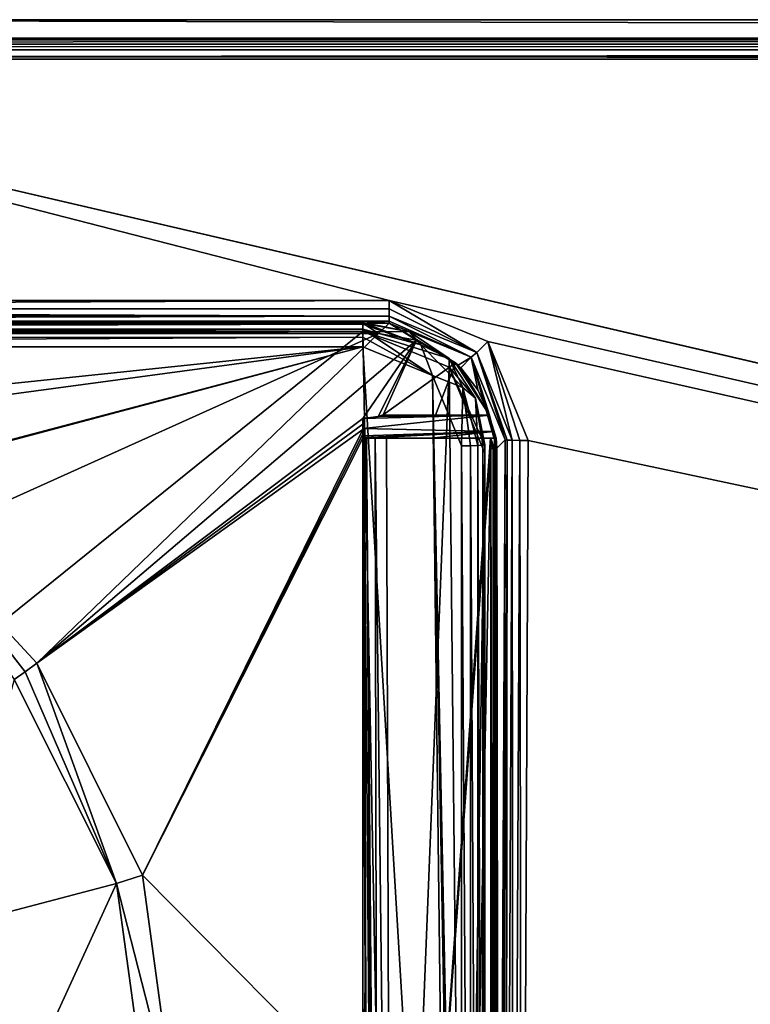
# Model space of a CAD drawing. Units: millimetres. Extents: x -700 to 700, y -900 to 10.
# Drawn here: x 49 to 112, y -85 to 0 of the extents above; entities that cross this region are included whole.
import ezdxf

# ---------------------------------------------------------------- set-up
doc = ezdxf.new("R2010")
doc.units = ezdxf.units.MM
doc.header["$LTSCALE"] = 65.185185
for name, color, linetype in [('101', 7, 'CONTINUOUS'), ('102', 7, 'CONTINUOUS'), ('105', 7, 'CONTINUOUS'), ('109', 7, 'CONTINUOUS'), ('110', 7, 'CONTINUOUS'), ('111', 7, 'CONTINUOUS'), ('114', 7, 'CONTINUOUS'), ('118', 7, 'CONTINUOUS'), ('119', 7, 'CONTINUOUS'), ('120', 7, 'CONTINUOUS'), ('122', 7, 'CONTINUOUS'), ('18', 7, 'CONTINUOUS'), ('19', 7, 'CONTINUOUS'), ('20', 7, 'CONTINUOUS'), ('36', 7, 'CONTINUOUS'), ('39', 7, 'CONTINUOUS'), ('4', 7, 'CONTINUOUS'), ('40', 7, 'CONTINUOUS'), ('5', 7, 'CONTINUOUS'), ('52', 7, 'CONTINUOUS'), ('53', 7, 'CONTINUOUS'), ('6', 7, 'CONTINUOUS'), ('60', 7, 'CONTINUOUS'), ('71', 7, 'CONTINUOUS'), ('72', 7, 'CONTINUOUS'), ('73', 7, 'CONTINUOUS'), ('82', 7, 'CONTINUOUS'), ('87', 7, 'CONTINUOUS'), ('88', 7, 'CONTINUOUS'), ('89', 7, 'CONTINUOUS'), ('90', 7, 'CONTINUOUS'), ('91', 7, 'CONTINUOUS')]:
    doc.layers.add(name, color=color, linetype=linetype)

msp = doc.modelspace()

# ---------------------------------------------------------------- linework, layer by layer
at = {"layer": '101', "color": 9, "linetype": 'Continuous'}
for points in [[(79.867, -27, 12.299), (39.934, -27, 12.299), (40.543, -44.665, 11.339), (79.867, -27, 12.299)], [(79.867, -27, 12.299), (40.543, -44.665, 11.339), (50.454, -55.353, 11.325), (79.867, -27, 12.299)], [(83.13, -27.548, 12.278), (79.867, -27, 12.299), (50.454, -55.353, 11.325), (83.13, -27.548, 12.278)], [(83.13, -27.548, 12.278), (50.454, -55.353, 11.325), (78.505, -34.304, 12.042), (83.13, -27.548, 12.278)], [(83.13, -27.548, 12.278), (78.505, -34.304, 12.042), (79.817, -34.126, 12.053), (83.13, -27.548, 12.278)], [(83.13, -27.548, 12.278), (79.817, -34.126, 12.053), (80.243, -33.995, 12.055), (83.13, -27.548, 12.278)], [(86.49, -29.517, 12.214), (83.13, -27.548, 12.278), (80.243, -33.995, 12.055), (86.49, -29.517, 12.214)], [(78.505, -34.304, 12.042), (50.454, -55.353, 11.325), (78.504, -34.777, 12.029), (78.505, -34.304, 12.042)], [(50.454, -55.353, 11.325), (78.503, -35.245, 12.016), (78.504, -34.777, 12.029), (50.454, -55.353, 11.325)]]:
    msp.add_3dface(points, dxfattribs=at)
at = {"layer": '102', "color": 9, "linetype": 'Continuous'}
for points in [[(86.49, -29.517, 12.214), (80.243, -33.995, 12.055), (84.764, -33.998, 12.166), (86.49, -29.517, 12.214)], [(89.397, -34, 12.28), (86.49, -29.517, 12.214), (84.764, -33.998, 12.166), (89.397, -34, 12.28)], [(89.397, -34, 12.28), (86.717, -29.725, 12.219), (86.49, -29.517, 12.214), (89.397, -34, 12.28)], [(89.397, -34, 12.28), (86.938, -29.939, 12.224), (86.717, -29.725, 12.219), (89.397, -34, 12.28)], [(89.397, -34, 12.28), (88.413, -31.821, 12.258), (86.938, -29.939, 12.224), (89.397, -34, 12.28)]]:
    msp.add_3dface(points, dxfattribs=at)
at = {"layer": '105', "color": 9, "linetype": 'Continuous'}
for points in [[(696.405, -1.598, 30.484), (698.003, 0), (0, 0), (696.405, -1.598, 30.484)], [(0, -1.598, 30.484), (696.405, -1.598, 30.484), (0, 0), (0, -1.598, 30.484)]]:
    msp.add_3dface(points, dxfattribs=at)
at = {"layer": '109', "color": 7, "linetype": 'Continuous', "true_color": 0xebebeb}
for points in [[(-79.5, -26.047, 30.484), (-79.5, -26.177, 31.305), (78.5, -26.047, 30.484), (-79.5, -26.047, 30.484)], [(78.5, -26.047, 30.484), (-79.5, -26.177, 31.305), (78.5, -26.175, 31.299), (78.5, -26.047, 30.484)], [(-79.5, -26.177, 31.305), (-79.5, -26.62, 31.993), (78.5, -26.175, 31.299), (-79.5, -26.177, 31.305)], [(-79.5, -26.62, 31.993), (78.5, -26.62, 31.993), (78.5, -26.175, 31.299), (-79.5, -26.62, 31.993)], [(-79.5, -26.62, 31.993), (-79.5, -27.319, 32.452), (78.5, -26.62, 31.993), (-79.5, -26.62, 31.993)], [(78.5, -26.62, 31.993), (-79.5, -27.319, 32.452), (78.5, -27.309, 32.448), (78.5, -26.62, 31.993)], [(-79.5, -27.319, 32.452), (-79.5, -28.121, 32.587), (78.5, -27.309, 32.448), (-79.5, -27.319, 32.452)], [(78.5, -27.309, 32.448), (-79.5, -28.121, 32.587), (78.5, -28.121, 32.587), (78.5, -27.309, 32.448)]]:
    msp.add_3dface(points, dxfattribs=at)
at = {"layer": '110', "color": 7, "linetype": 'Continuous', "true_color": 0xebebeb}
for points in [[(78.5, -26.047, 30.484), (78.5, -26.175, 31.299), (83.485, -27.975, 31.95), (78.5, -26.047, 30.484)], [(78.5, -26.047, 30.484), (83.485, -27.975, 31.95), (82.517, -26.848, 30.467), (78.5, -26.047, 30.484)], [(78.5, -26.175, 31.299), (78.5, -26.62, 31.993), (83.485, -27.975, 31.95), (78.5, -26.175, 31.299)], [(78.5, -26.62, 31.993), (78.5, -27.309, 32.448), (84.504, -30.613, 32.491), (78.5, -26.62, 31.993)], [(78.5, -26.62, 31.993), (84.504, -30.613, 32.491), (83.485, -27.975, 31.95), (78.5, -26.62, 31.993)], [(82.517, -26.848, 30.467), (83.485, -27.975, 31.95), (85.925, -29.13, 30.419), (82.517, -26.848, 30.467)], [(78.5, -27.309, 32.448), (78.5, -28.121, 32.587), (84.504, -30.613, 32.491), (78.5, -27.309, 32.448)], [(83.485, -27.975, 31.95), (84.504, -30.613, 32.491), (87.113, -31.644, 31.833), (83.485, -27.975, 31.95)], [(83.485, -27.975, 31.95), (87.113, -31.644, 31.833), (85.925, -29.13, 30.419), (83.485, -27.975, 31.95)], [(85.925, -29.13, 30.419), (87.113, -31.644, 31.833), (88.2, -32.544, 30.346), (85.925, -29.13, 30.419)], [(84.504, -30.613, 32.491), (87, -36.65, 32.26), (87.113, -31.644, 31.833), (84.504, -30.613, 32.491)], [(87.113, -31.644, 31.833), (87, -36.65, 32.26), (87.765, -36.644, 32.108), (87.113, -31.644, 31.833)], [(88.414, -36.627, 31.674), (87.113, -31.644, 31.833), (87.765, -36.644, 32.108), (88.414, -36.627, 31.674)], [(87.113, -31.644, 31.833), (88.414, -36.627, 31.674), (88.2, -32.544, 30.346), (87.113, -31.644, 31.833)], [(88.2, -32.544, 30.346), (88.414, -36.627, 31.674), (88.848, -36.602, 31.026), (88.2, -32.544, 30.346)], [(89, -36.573, 30.261), (88.2, -32.544, 30.346), (88.848, -36.602, 31.026), (89, -36.573, 30.261)]]:
    msp.add_3dface(points, dxfattribs=at)
at = {"layer": '111', "color": 7, "linetype": 'Continuous', "true_color": 0xebebeb}
for points in [[(87.765, -36.644, 32.108), (87, -36.65, 32.26), (87.757, -152.034, 27.678), (87.765, -36.644, 32.108)], [(87.757, -152.034, 27.678), (87, -36.65, 32.26), (87, -152.04, 27.827), (87.757, -152.034, 27.678)], [(88.414, -152.017, 27.241), (87.765, -36.644, 32.108), (87.757, -152.034, 27.678), (88.414, -152.017, 27.241)], [(88.414, -36.627, 31.674), (87.765, -36.644, 32.108), (88.414, -152.017, 27.241), (88.414, -36.627, 31.674)], [(88.848, -36.602, 31.026), (88.414, -36.627, 31.674), (88.846, -151.993, 26.598), (88.848, -36.602, 31.026)], [(88.414, -36.627, 31.674), (88.414, -152.017, 27.241), (88.846, -151.993, 26.598), (88.414, -36.627, 31.674)], [(89, -151.963, 25.828), (88.848, -36.602, 31.026), (88.846, -151.993, 26.598), (89, -151.963, 25.828)], [(89, -36.573, 30.261), (88.848, -36.602, 31.026), (89, -151.963, 25.828), (89, -36.573, 30.261)]]:
    msp.add_3dface(points, dxfattribs=at)
at = {"layer": '114', "color": 7, "linetype": 'Continuous', "true_color": 0xebebeb}
for points in [[(89, -36.573, 30.261), (89, -151.963, 25.828), (89, -37.292, 16.549), (89, -36.573, 30.261)], [(89, -37.292, 16.549), (89, -151.963, 25.828), (89, -152.134, 22.568), (89, -37.292, 16.549)]]:
    msp.add_3dface(points, dxfattribs=at)
at = {"layer": '118', "color": 7, "linetype": 'Continuous', "true_color": 0xebebeb}
for points in [[(-79.5, -28.121, 32.587), (-85.504, -30.613, 32.491), (86, -153.043, 27.788), (-79.5, -28.121, 32.587)], [(78.5, -28.121, 32.587), (-79.5, -28.121, 32.587), (1.914, -36.123, 32.28), (78.5, -28.121, 32.587)], [(-79.5, -28.121, 32.587), (86, -153.043, 27.788), (-11.959, -48.595, 31.801), (-79.5, -28.121, 32.587)], [(5.223, -37.987, 32.208), (78.5, -28.121, 32.587), (1.914, -36.123, 32.28), (5.223, -37.987, 32.208)], [(11.948, -45.686, 31.912), (78.5, -28.121, 32.587), (5.223, -37.987, 32.208), (11.948, -45.686, 31.912)], [(12, -45.817, 31.907), (78.5, -28.121, 32.587), (11.948, -45.686, 31.912), (12, -45.817, 31.907)], [(86, -153.043, 27.788), (78.5, -28.121, 32.587), (12, -45.817, 31.907), (86, -153.043, 27.788)], [(84.504, -30.613, 32.491), (78.5, -28.121, 32.587), (86, -153.043, 27.788), (84.504, -30.613, 32.491)], [(-85.504, -30.613, 32.491), (-87, -153.043, 27.788), (86, -153.043, 27.788), (-85.504, -30.613, 32.491)], [(87, -36.65, 32.26), (84.504, -30.613, 32.491), (87, -152.04, 27.827), (87, -36.65, 32.26)], [(87, -152.04, 27.827), (84.504, -30.613, 32.491), (86.706, -152.75, 27.799), (87, -152.04, 27.827)], [(84.504, -30.613, 32.491), (86, -153.043, 27.788), (86.706, -152.75, 27.799), (84.504, -30.613, 32.491)], [(12, -48.51, 31.804), (86, -153.043, 27.788), (12, -45.817, 31.907), (12, -48.51, 31.804)], [(9.416, -48.522, 31.803), (86, -153.043, 27.788), (9.416, -47.231, 31.853), (9.416, -48.522, 31.803)], [(9.416, -47.231, 31.853), (86, -153.043, 27.788), (10.293, -48.062, 31.821), (9.416, -47.231, 31.853)], [(-11.627, -48.51, 31.804), (86, -153.043, 27.788), (-11.115, -48.061, 31.821), (-11.627, -48.51, 31.804)], [(-11.115, -48.061, 31.821), (86, -153.043, 27.788), (-10.318, -48.699, 31.797), (-11.115, -48.061, 31.821)], [(-9.407, -48.51, 31.804), (86, -153.043, 27.788), (-8.824, -48.251, 31.814), (-9.407, -48.51, 31.804)], [(-8.824, -48.251, 31.814), (86, -153.043, 27.788), (-8.431, -48.618, 31.8), (-8.824, -48.251, 31.814)], [(-1.528, -48.459, 31.806), (86, -153.043, 27.788), (-1.283, -47.836, 31.83), (-1.528, -48.459, 31.806)], [(-1.283, -47.836, 31.83), (86, -153.043, 27.788), (-0.813, -48.382, 31.809), (-1.283, -47.836, 31.83)], [(4.285, -48.52, 31.804), (86, -153.043, 27.788), (4.285, -47.434, 31.845), (4.285, -48.52, 31.804)], [(4.285, -47.434, 31.845), (86, -153.043, 27.788), (4.78, -48.061, 31.821), (4.285, -47.434, 31.845)], [(4.78, -48.061, 31.821), (86, -153.043, 27.788), (5.577, -48.699, 31.797), (4.78, -48.061, 31.821)], [(10.293, -48.062, 31.821), (86, -153.043, 27.788), (11.089, -48.699, 31.797), (10.293, -48.062, 31.821)], [(-11.959, -48.595, 31.801), (86, -153.043, 27.788), (-11.874, -48.636, 31.799), (-11.959, -48.595, 31.801)], [(-11.874, -48.636, 31.799), (86, -153.043, 27.788), (-11.753, -48.636, 31.799), (-11.874, -48.636, 31.799)], [(-11.753, -48.636, 31.799), (86, -153.043, 27.788), (-11.668, -48.595, 31.801), (-11.753, -48.636, 31.799)], [(-11.668, -48.595, 31.801), (86, -153.043, 27.788), (-11.627, -48.51, 31.804), (-11.668, -48.595, 31.801)], [(-10.318, -48.699, 31.797), (86, -153.043, 27.788), (-10.018, -48.637, 31.799), (-10.318, -48.699, 31.797)], [(86, -153.043, 27.788), (-9.719, -48.595, 31.801), (-10.018, -48.637, 31.799), (86, -153.043, 27.788)], [(-9.719, -48.595, 31.801), (86, -153.043, 27.788), (-9.634, -48.636, 31.799), (-9.719, -48.595, 31.801)], [(-9.634, -48.636, 31.799), (86, -153.043, 27.788), (-9.533, -48.636, 31.799), (-9.634, -48.636, 31.799)], [(-9.533, -48.636, 31.799), (86, -153.043, 27.788), (-9.448, -48.595, 31.801), (-9.533, -48.636, 31.799)], [(-9.448, -48.595, 31.801), (86, -153.043, 27.788), (-9.407, -48.51, 31.804), (-9.448, -48.595, 31.801)], [(-8.431, -48.618, 31.8), (86, -153.043, 27.788), (-7.37, -48.53, 31.803), (-8.431, -48.618, 31.8)], [(-7.37, -48.53, 31.803), (86, -153.043, 27.788), (-7.325, -48.49, 31.805), (-7.37, -48.53, 31.803)], [(-7.325, -48.49, 31.805), (86, -153.043, 27.788), (-7.293, -48.447, 31.806), (-7.325, -48.49, 31.805)], [(-7.293, -48.447, 31.806), (86, -153.043, 27.788), (-6.512, -48.651, 31.798), (-7.293, -48.447, 31.806)], [(-6.512, -48.651, 31.798), (86, -153.043, 27.788), (-6.063, -48.65, 31.799), (-6.512, -48.651, 31.798)], [(86, -153.043, 27.788), (-5.614, -48.595, 31.801), (-6.063, -48.65, 31.799), (86, -153.043, 27.788)], [(-5.614, -48.595, 31.801), (86, -153.043, 27.788), (-5.529, -48.636, 31.799), (-5.614, -48.595, 31.801)], [(-5.529, -48.636, 31.799), (86, -153.043, 27.788), (-5.437, -48.636, 31.799), (-5.529, -48.636, 31.799)], [(-5.437, -48.636, 31.799), (86, -153.043, 27.788), (-5.352, -48.595, 31.801), (-5.437, -48.636, 31.799)], [(-5.352, -48.595, 31.801), (86, -153.043, 27.788), (-5.311, -48.511, 31.804), (-5.352, -48.595, 31.801)], [(-5.311, -48.511, 31.804), (86, -153.043, 27.788), (-4.748, -48.487, 31.805), (-5.311, -48.511, 31.804)], [(-4.748, -48.487, 31.805), (86, -153.043, 27.788), (-4.55, -48.642, 31.799), (-4.748, -48.487, 31.805)], [(-4.55, -48.642, 31.799), (86, -153.043, 27.788), (-4.358, -48.663, 31.798), (-4.55, -48.642, 31.799)], [(-4.358, -48.663, 31.798), (86, -153.043, 27.788), (-4.207, -48.643, 31.799), (-4.358, -48.663, 31.798)], [(-4.207, -48.643, 31.799), (86, -153.043, 27.788), (-4.168, -48.414, 31.808), (-4.207, -48.643, 31.799)], [(-4.168, -48.414, 31.808), (86, -153.043, 27.788), (-2.99, -48.513, 31.804), (-4.168, -48.414, 31.808)], [(-2.99, -48.513, 31.804), (86, -153.043, 27.788), (-2.666, -48.651, 31.799), (-2.99, -48.513, 31.804)], [(-2.666, -48.651, 31.799), (86, -153.043, 27.788), (-2.24, -48.699, 31.797), (-2.666, -48.651, 31.799)], [(-2.24, -48.699, 31.797), (86, -153.043, 27.788), (-1.83, -48.637, 31.799), (-2.24, -48.699, 31.797)], [(-1.83, -48.637, 31.799), (86, -153.043, 27.788), (-1.528, -48.459, 31.806), (-1.83, -48.637, 31.799)], [(-0.813, -48.382, 31.809), (86, -153.043, 27.788), (-0.388, -48.693, 31.797), (-0.813, -48.382, 31.809)], [(-0.388, -48.693, 31.797), (86, -153.043, 27.788), (-0.051, -48.673, 31.798), (-0.388, -48.693, 31.797)], [(-0.051, -48.673, 31.798), (86, -153.043, 27.788), (0.215, -48.533, 31.803), (-0.051, -48.673, 31.798)], [(0.215, -48.533, 31.803), (86, -153.043, 27.788), (0.256, -48.38, 31.809), (0.215, -48.533, 31.803)], [(0.256, -48.38, 31.809), (86, -153.043, 27.788), (0.892, -48.651, 31.798), (0.256, -48.38, 31.809)], [(0.892, -48.651, 31.798), (86, -153.043, 27.788), (1.342, -48.65, 31.799), (0.892, -48.651, 31.798)], [(1.342, -48.65, 31.799), (86, -153.043, 27.788), (1.791, -48.595, 31.801), (1.342, -48.65, 31.799)], [(1.791, -48.595, 31.801), (86, -153.043, 27.788), (1.876, -48.636, 31.799), (1.791, -48.595, 31.801)], [(1.876, -48.636, 31.799), (86, -153.043, 27.788), (1.968, -48.636, 31.799), (1.876, -48.636, 31.799)], [(1.968, -48.636, 31.799), (86, -153.043, 27.788), (2.053, -48.595, 31.801), (1.968, -48.636, 31.799)], [(2.053, -48.595, 31.801), (86, -153.043, 27.788), (2.093, -48.511, 31.804), (2.053, -48.595, 31.801)], [(2.093, -48.511, 31.804), (86, -153.043, 27.788), (2.611, -48.52, 31.804), (2.093, -48.511, 31.804)], [(2.611, -48.52, 31.804), (86, -153.043, 27.788), (2.727, -48.636, 31.799), (2.611, -48.52, 31.804)], [(2.727, -48.636, 31.799), (86, -153.043, 27.788), (2.856, -48.636, 31.799), (2.727, -48.636, 31.799)], [(2.856, -48.636, 31.799), (86, -153.043, 27.788), (2.934, -48.599, 31.801), (2.856, -48.636, 31.799)], [(2.934, -48.599, 31.801), (86, -153.043, 27.788), (2.972, -48.52, 31.804), (2.934, -48.599, 31.801)], [(2.972, -48.52, 31.804), (86, -153.043, 27.788), (3.962, -48.599, 31.801), (2.972, -48.52, 31.804)], [(3.962, -48.599, 31.801), (86, -153.043, 27.788), (4.04, -48.636, 31.799), (3.962, -48.599, 31.801)], [(4.04, -48.636, 31.799), (86, -153.043, 27.788), (4.169, -48.636, 31.799), (4.04, -48.636, 31.799)], [(4.169, -48.636, 31.799), (86, -153.043, 27.788), (4.247, -48.599, 31.801), (4.169, -48.636, 31.799)], [(4.247, -48.599, 31.801), (86, -153.043, 27.788), (4.285, -48.52, 31.804), (4.247, -48.599, 31.801)], [(5.577, -48.699, 31.797), (86, -153.043, 27.788), (5.877, -48.637, 31.799), (5.577, -48.699, 31.797)], [(86, -153.043, 27.788), (6.176, -48.595, 31.801), (5.877, -48.637, 31.799), (86, -153.043, 27.788)], [(6.176, -48.595, 31.801), (86, -153.043, 27.788), (6.261, -48.636, 31.799), (6.176, -48.595, 31.801)], [(6.261, -48.636, 31.799), (86, -153.043, 27.788), (6.362, -48.636, 31.799), (6.261, -48.636, 31.799)], [(6.362, -48.636, 31.799), (86, -153.043, 27.788), (6.447, -48.595, 31.801), (6.362, -48.636, 31.799)], [(6.447, -48.595, 31.801), (86, -153.043, 27.788), (6.487, -48.51, 31.804), (6.447, -48.595, 31.801)], [(6.487, -48.51, 31.804), (86, -153.043, 27.788), (7.336, -48.651, 31.799), (6.487, -48.51, 31.804)], [(7.336, -48.651, 31.799), (86, -153.043, 27.788), (7.786, -48.65, 31.799), (7.336, -48.651, 31.799)], [(7.786, -48.65, 31.799), (86, -153.043, 27.788), (8.235, -48.595, 31.801), (7.786, -48.65, 31.799)], [(8.235, -48.595, 31.801), (86, -153.043, 27.788), (8.32, -48.636, 31.799), (8.235, -48.595, 31.801)], [(8.32, -48.636, 31.799), (86, -153.043, 27.788), (8.412, -48.636, 31.799), (8.32, -48.636, 31.799)], [(8.412, -48.636, 31.799), (86, -153.043, 27.788), (8.497, -48.595, 31.801), (8.412, -48.636, 31.799)], [(8.497, -48.595, 31.801), (86, -153.043, 27.788), (8.538, -48.511, 31.804), (8.497, -48.595, 31.801)], [(8.538, -48.511, 31.804), (86, -153.043, 27.788), (9.093, -48.599, 31.801), (8.538, -48.511, 31.804)], [(9.093, -48.599, 31.801), (86, -153.043, 27.788), (9.172, -48.636, 31.799), (9.093, -48.599, 31.801)], [(9.172, -48.636, 31.799), (86, -153.043, 27.788), (9.3, -48.636, 31.799), (9.172, -48.636, 31.799)], [(9.3, -48.636, 31.799), (86, -153.043, 27.788), (9.379, -48.599, 31.801), (9.3, -48.636, 31.799)], [(9.379, -48.599, 31.801), (86, -153.043, 27.788), (9.416, -48.522, 31.803), (9.379, -48.599, 31.801)], [(11.089, -48.699, 31.797), (86, -153.043, 27.788), (11.389, -48.637, 31.799), (11.089, -48.699, 31.797)], [(86, -153.043, 27.788), (11.689, -48.595, 31.801), (11.389, -48.637, 31.799), (86, -153.043, 27.788)], [(11.689, -48.595, 31.801), (86, -153.043, 27.788), (11.774, -48.636, 31.799), (11.689, -48.595, 31.801)], [(11.774, -48.636, 31.799), (86, -153.043, 27.788), (11.874, -48.636, 31.799), (11.774, -48.636, 31.799)], [(11.874, -48.636, 31.799), (86, -153.043, 27.788), (11.959, -48.595, 31.801), (11.874, -48.636, 31.799)], [(11.959, -48.595, 31.801), (86, -153.043, 27.788), (12, -48.51, 31.804), (11.959, -48.595, 31.801)]]:
    msp.add_3dface(points, dxfattribs=at)
at = {"layer": '119', "color": 7, "linetype": 'Continuous', "true_color": 0xebebeb}
for points in [[(78.5, -26.095, 29.565), (78.5, -26.047, 30.484), (82.517, -26.848, 30.467), (78.5, -26.095, 29.565)], [(78.5, -26.806, 16), (78.5, -26.095, 29.565), (82.517, -26.848, 30.467), (78.5, -26.806, 16)], [(78.5, -26.806, 16), (82.517, -26.848, 30.467), (85.925, -29.13, 30.419), (78.5, -26.806, 16)], [(78.5, -26.806, 16), (85.925, -29.13, 30.419), (85.925, -29.877, 16.161), (78.5, -26.806, 16)], [(85.925, -29.13, 30.419), (88.2, -32.544, 30.346), (85.925, -29.877, 16.161), (85.925, -29.13, 30.419)], [(88.2, -32.544, 30.346), (89, -36.573, 30.261), (85.925, -29.877, 16.161), (88.2, -32.544, 30.346)], [(89, -36.573, 30.261), (89, -37.292, 16.549), (85.925, -29.877, 16.161), (89, -36.573, 30.261)]]:
    msp.add_3dface(points, dxfattribs=at)
at = {"layer": '120', "color": 7, "linetype": 'Continuous', "true_color": 0xebebeb}
for points in [[(78.5, -26.095, 29.565), (-79.5, -26.095, 29.565), (78.5, -26.047, 30.484), (78.5, -26.095, 29.565)], [(-79.5, -26.095, 29.565), (-79.5, -26.047, 30.484), (78.5, -26.047, 30.484), (-79.5, -26.095, 29.565)]]:
    msp.add_3dface(points, dxfattribs=at)
at = {"layer": '122', "color": 7, "linetype": 'Continuous', "true_color": 0xebebeb}
for points in [[(-79.5, -26.806, 16), (78.5, -26.806, 16), (-80.5, -154.871, 22.711), (-79.5, -26.806, 16)], [(-80.5, -154.871, 22.711), (78.5, -26.806, 16), (80.957, -154.871, 22.711), (-80.5, -154.871, 22.711)], [(80.957, -154.871, 22.711), (78.5, -26.806, 16), (85.925, -29.877, 16.161), (80.957, -154.871, 22.711)], [(87.22, -154.871, 22.711), (80.957, -154.871, 22.711), (85.925, -29.877, 16.161), (87.22, -154.871, 22.711)], [(89, -37.292, 16.549), (87.22, -154.871, 22.711), (85.925, -29.877, 16.161), (89, -37.292, 16.549)], [(87.22, -154.871, 22.711), (89, -37.292, 16.549), (88.515, -153.767, 22.653), (87.22, -154.871, 22.711)], [(89, -37.292, 16.549), (89, -152.134, 22.568), (88.515, -153.767, 22.653), (89, -37.292, 16.549)]]:
    msp.add_3dface(points, dxfattribs=at)
at = {"layer": '18', "color": 9, "linetype": 'Continuous'}
for points in [[(90.18, -154.993, 26.156), (90.745, -36.132, 29.251), (90.025, -36.85, 15.554), (90.18, -154.993, 26.156)], [(90.025, -154.993, 23.194), (90.18, -154.993, 26.156), (90.025, -36.85, 15.554), (90.025, -154.993, 23.194)]]:
    msp.add_3dface(points, dxfattribs=at)
at = {"layer": '19', "color": 9, "linetype": 'Continuous'}
for points in [[(83.13, -27.548, 12.278), (80.775, -26.095, 29.565), (79.867, -27, 12.299), (83.13, -27.548, 12.278)], [(87.843, -29.028, 29.517), (80.775, -26.095, 29.565), (86.717, -29.725, 12.219), (87.843, -29.028, 29.517)], [(86.717, -29.725, 12.219), (80.775, -26.095, 29.565), (86.49, -29.517, 12.214), (86.717, -29.725, 12.219)], [(86.49, -29.517, 12.214), (80.775, -26.095, 29.565), (83.13, -27.548, 12.278), (86.49, -29.517, 12.214)], [(86.938, -29.939, 12.224), (87.843, -29.028, 29.517), (86.717, -29.725, 12.219), (86.938, -29.939, 12.224)], [(88.413, -31.821, 12.258), (87.843, -29.028, 29.517), (86.938, -29.939, 12.224), (88.413, -31.821, 12.258)], [(90.745, -36.132, 29.251), (87.843, -29.028, 29.517), (90.025, -36.85, 15.554), (90.745, -36.132, 29.251)], [(90.025, -36.85, 15.554), (87.843, -29.028, 29.517), (90.016, -36.424, 15.527), (90.025, -36.85, 15.554)], [(90.016, -36.424, 15.527), (87.843, -29.028, 29.517), (89.989, -36, 15.5), (90.016, -36.424, 15.527)], [(89.989, -36, 15.5), (87.843, -29.028, 29.517), (89.954, -36, 14.898), (89.989, -36, 15.5)], [(89.954, -36, 14.898), (87.843, -29.028, 29.517), (89.92, -36, 14.298), (89.954, -36, 14.898)], [(89.92, -36, 14.298), (87.843, -29.028, 29.517), (89.766, -35.419, 12.885), (89.92, -36, 14.298)], [(89.766, -35.419, 12.885), (87.843, -29.028, 29.517), (89.397, -34, 12.28), (89.766, -35.419, 12.885)], [(89.397, -34, 12.28), (87.843, -29.028, 29.517), (88.413, -31.821, 12.258), (89.397, -34, 12.28)]]:
    msp.add_3dface(points, dxfattribs=at)
at = {"layer": '20', "color": 9, "linetype": 'Continuous'}
for points in [[(80.775, -26.095, 29.565), (78.5, -26.095, 29.565), (79.867, -27, 12.299), (80.775, -26.095, 29.565)], [(79.867, -27, 12.299), (78.5, -26.095, 29.565), (78.5, -26.806, 16), (79.867, -27, 12.299)], [(39.934, -27, 12.299), (78.5, -26.806, 16), (-79.5, -26.806, 16), (39.934, -27, 12.299)], [(79.867, -27, 12.299), (78.5, -26.806, 16), (39.934, -27, 12.299), (79.867, -27, 12.299)]]:
    msp.add_3dface(points, dxfattribs=at)
at = {"layer": '36', "color": 9, "linetype": 'Continuous'}
for points in [[(-696.405, -1.74, 31.065), (696.405, -1.74, 31.065), (0, -1.598, 30.484), (-696.405, -1.74, 31.065)], [(696.405, -1.598, 30.484), (0, -1.598, 30.484), (696.405, -1.74, 31.065), (696.405, -1.598, 30.484)], [(696.405, -2.094, 31.561), (696.405, -1.74, 31.065), (-696.405, -2.094, 31.561), (696.405, -2.094, 31.561)], [(-696.405, -2.094, 31.561), (696.405, -1.74, 31.065), (-696.405, -1.74, 31.065), (-696.405, -2.094, 31.561)], [(696.405, -2.604, 31.887), (696.405, -2.094, 31.561), (-696.405, -2.604, 31.887), (696.405, -2.604, 31.887)], [(696.405, -2.094, 31.561), (-696.405, -2.094, 31.561), (-696.405, -2.604, 31.887), (696.405, -2.094, 31.561)], [(696.405, -2.604, 31.887), (-696.405, -2.604, 31.887), (0, -3.195, 32), (696.405, -2.604, 31.887)], [(696.405, -3.195, 32), (696.405, -2.604, 31.887), (0, -3.195, 32), (696.405, -3.195, 32)]]:
    msp.add_3dface(points, dxfattribs=at)
at = {"layer": '39', "color": 9, "linetype": 'Continuous'}
for points in [[(698.003, 0), (698.003, -900), (0, -900), (698.003, 0)], [(698.003, 0), (0, -900), (0, 0), (698.003, 0)]]:
    msp.add_3dface(points, dxfattribs=at)
at = {"layer": '4', "color": 9, "linetype": 'Continuous'}
for points in [[(90.18, -154.993, 26.156), (90.361, -155.013, 26.889), (90.745, -36.132, 29.251), (90.18, -154.993, 26.156)], [(90.745, -36.132, 29.251), (90.361, -155.013, 26.889), (90.928, -36.152, 29.988), (90.745, -36.132, 29.251)], [(90.361, -155.013, 26.889), (90.801, -155.031, 27.502), (90.928, -36.152, 29.988), (90.361, -155.013, 26.889)], [(90.928, -36.152, 29.988), (90.801, -155.031, 27.502), (91.366, -36.17, 30.597), (90.928, -36.152, 29.988)], [(91.366, -36.17, 30.597), (90.801, -155.031, 27.502), (91.436, -155.045, 27.908), (91.366, -36.17, 30.597)], [(92.008, -36.183, 31.007), (91.366, -36.17, 30.597), (91.436, -155.045, 27.908), (92.008, -36.183, 31.007)], [(92.177, -155.052, 28.051), (92.008, -36.183, 31.007), (91.436, -155.045, 27.908), (92.177, -155.052, 28.051)], [(92.008, -36.183, 31.007), (92.177, -155.052, 28.051), (92.742, -36.191, 31.146), (92.008, -36.183, 31.007)]]:
    msp.add_3dface(points, dxfattribs=at)
at = {"layer": '40', "color": 9, "linetype": 'Continuous'}
for points in [[(696.405, -3.195, 32), (0, -3.195, 32), (696.6, -3.4, 32), (696.405, -3.195, 32)], [(696.6, -3.4, 32), (0, -3.195, 32), (0, -3.4, 32), (696.6, -3.4, 32)]]:
    msp.add_3dface(points, dxfattribs=at)
at = {"layer": '5', "color": 9, "linetype": 'Continuous'}
for points in [[(89.262, -27.679, 31.368), (80.775, -24.15, 31.46), (88.306, -28.611, 30.824), (89.262, -27.679, 31.368)], [(88.306, -28.611, 30.824), (80.775, -24.15, 31.46), (80.775, -24.868, 31.306), (88.306, -28.611, 30.824)], [(80.775, -25.493, 30.893), (88.306, -28.611, 30.824), (80.775, -24.868, 31.306), (80.775, -25.493, 30.893)], [(88.306, -28.611, 30.824), (80.775, -25.493, 30.893), (87.843, -29.028, 29.517), (88.306, -28.611, 30.824)], [(87.843, -29.028, 29.517), (80.775, -25.493, 30.893), (80.775, -25.917, 30.291), (87.843, -29.028, 29.517)], [(80.775, -26.095, 29.565), (87.843, -29.028, 29.517), (80.775, -25.917, 30.291), (80.775, -26.095, 29.565)], [(91.366, -36.17, 30.597), (89.262, -27.679, 31.368), (88.306, -28.611, 30.824), (91.366, -36.17, 30.597)], [(91.366, -36.17, 30.597), (92.008, -36.183, 31.007), (89.262, -27.679, 31.368), (91.366, -36.17, 30.597)], [(92.008, -36.183, 31.007), (92.742, -36.191, 31.146), (89.262, -27.679, 31.368), (92.008, -36.183, 31.007)], [(90.745, -36.132, 29.251), (88.306, -28.611, 30.824), (87.843, -29.028, 29.517), (90.745, -36.132, 29.251)], [(90.745, -36.132, 29.251), (90.928, -36.152, 29.988), (88.306, -28.611, 30.824), (90.745, -36.132, 29.251)], [(90.928, -36.152, 29.988), (91.366, -36.17, 30.597), (88.306, -28.611, 30.824), (90.928, -36.152, 29.988)]]:
    msp.add_3dface(points, dxfattribs=at)
at = {"layer": '52', "color": 9, "linetype": 'Continuous'}
for points in [[(50.454, -55.353, 11.325), (40.543, -44.665, 11.339), (49.447, -56.084, 11.141), (50.454, -55.353, 11.325)], [(49.447, -56.084, 11.141), (40.543, -44.665, 11.339), (48.501, -56.755, 10.653), (49.447, -56.084, 11.141)]]:
    msp.add_3dface(points, dxfattribs=at)
at = {"layer": '53', "color": 9, "linetype": 'Continuous'}
for points in [[(50.454, -55.353, 11.325), (49.447, -56.084, 11.141), (57.306, -74.297, 10.667), (50.454, -55.353, 11.325)], [(50.454, -55.353, 11.325), (57.306, -74.297, 10.667), (59.551, -73.584, 11.336), (50.454, -55.353, 11.325)], [(49.447, -56.084, 11.141), (48.501, -56.755, 10.653), (57.306, -74.297, 10.667), (49.447, -56.084, 11.141)], [(59.551, -73.584, 11.336), (57.306, -74.297, 10.667), (62.298, -93.773, 11.342), (59.551, -73.584, 11.336)], [(57.306, -74.297, 10.667), (59.961, -93.738, 10.672), (62.298, -93.773, 11.342), (57.306, -74.297, 10.667)]]:
    msp.add_3dface(points, dxfattribs=at)
at = {"layer": '6', "color": 9, "linetype": 'Continuous'}
for points in [[(80.775, -24.868, 31.306), (80.775, -24.15, 31.46), (-80, -24.868, 31.306), (80.775, -24.868, 31.306)], [(-80, -24.868, 31.306), (80.775, -24.15, 31.46), (-80, -24.15, 31.46), (-80, -24.868, 31.306)], [(80.775, -25.493, 30.893), (80.775, -24.868, 31.306), (-80, -24.868, 31.306), (80.775, -25.493, 30.893)], [(-80, -25.493, 30.893), (80.775, -25.493, 30.893), (-80, -24.868, 31.306), (-80, -25.493, 30.893)], [(80.775, -25.917, 30.291), (80.775, -25.493, 30.893), (-80, -25.918, 30.29), (80.775, -25.917, 30.291)], [(-80, -25.918, 30.29), (80.775, -25.493, 30.893), (-80, -25.493, 30.893), (-80, -25.918, 30.29)], [(-79.5, -26.095, 29.565), (80.775, -25.917, 30.291), (-80, -26.095, 29.565), (-79.5, -26.095, 29.565)], [(-80, -26.095, 29.565), (80.775, -25.917, 30.291), (-80, -25.918, 30.29), (-80, -26.095, 29.565)], [(78.5, -26.095, 29.565), (80.775, -25.917, 30.291), (-79.5, -26.095, 29.565), (78.5, -26.095, 29.565)], [(80.775, -26.095, 29.565), (80.775, -25.917, 30.291), (78.5, -26.095, 29.565), (80.775, -26.095, 29.565)]]:
    msp.add_3dface(points, dxfattribs=at)
at = {"layer": '60', "color": 9, "linetype": 'Continuous'}
for points in [[(57.306, -74.297, 10.667), (48.501, -56.755, 10.653), (42.798, -78.095, 2), (57.306, -74.297, 10.667)], [(59.961, -93.738, 10.672), (57.306, -74.297, 10.667), (42.798, -105.905, 2), (59.961, -93.738, 10.672)], [(42.798, -105.905, 2), (57.306, -74.297, 10.667), (42.798, -78.095, 2), (42.798, -105.905, 2)]]:
    msp.add_3dface(points, dxfattribs=at)
at = {"layer": '71', "color": 9, "linetype": 'Continuous'}
for points in [[(78.523, -35.167, 12.399), (89.397, -34, 12.28), (78.505, -34.304, 12.042), (78.523, -35.167, 12.399)], [(78.505, -34.304, 12.042), (89.397, -34, 12.28), (79.817, -34.126, 12.053), (78.505, -34.304, 12.042)], [(89.766, -35.419, 12.885), (89.397, -34, 12.28), (78.523, -35.167, 12.399), (89.766, -35.419, 12.885)], [(80.243, -33.995, 12.055), (79.817, -34.126, 12.053), (84.764, -33.998, 12.166), (80.243, -33.995, 12.055)], [(79.817, -34.126, 12.053), (89.397, -34, 12.28), (84.764, -33.998, 12.166), (79.817, -34.126, 12.053)], [(78.561, -35.78, 13.109), (89.766, -35.419, 12.885), (78.523, -35.167, 12.399), (78.561, -35.78, 13.109)], [(78.635, -35.947, 13.57), (89.766, -35.419, 12.885), (78.561, -35.78, 13.109), (78.635, -35.947, 13.57)], [(78.831, -36, 14.027), (89.766, -35.419, 12.885), (78.635, -35.947, 13.57), (78.831, -36, 14.027)], [(84.373, -36, 14.157), (89.766, -35.419, 12.885), (78.831, -36, 14.027), (84.373, -36, 14.157)], [(89.92, -36, 14.298), (89.766, -35.419, 12.885), (84.373, -36, 14.157), (89.92, -36, 14.298)]]:
    msp.add_3dface(points, dxfattribs=at)
at = {"layer": '72', "color": 9, "linetype": 'Continuous'}
for points in [[(84.373, -36, 14.157), (78.831, -36, 14.027), (80.556, -36, 15.024), (84.373, -36, 14.157)], [(80.556, -36, 15.024), (78.831, -36, 14.027), (79.559, -36, 14.758), (80.556, -36, 15.024)], [(89.484, -36, 15.024), (84.373, -36, 14.157), (80.556, -36, 15.024), (89.484, -36, 15.024)], [(89.92, -36, 14.298), (84.373, -36, 14.157), (89.484, -36, 15.024), (89.92, -36, 14.298)], [(89.831, -36, 15.163), (89.92, -36, 14.298), (89.484, -36, 15.024), (89.831, -36, 15.163)], [(89.92, -36, 14.298), (89.831, -36, 15.163), (89.954, -36, 14.898), (89.92, -36, 14.298)], [(89.989, -36, 15.5), (89.954, -36, 14.898), (89.831, -36, 15.163), (89.989, -36, 15.5)]]:
    msp.add_3dface(points, dxfattribs=at)
at = {"layer": '73', "color": 9, "linetype": 'Continuous'}
for points in [[(50.454, -55.353, 11.325), (59.551, -73.584, 11.336), (78.503, -35.245, 12.016), (50.454, -55.353, 11.325)], [(78.503, -35.245, 12.016), (59.551, -73.584, 11.336), (78.503, -35.622, 12.015), (78.503, -35.245, 12.016)], [(78.503, -35.622, 12.015), (59.551, -73.584, 11.336), (78.503, -36.001, 12.013), (78.503, -35.622, 12.015)], [(78.503, -36.001, 12.013), (59.551, -73.584, 11.336), (78.497, -92.732, 11.902), (78.503, -36.001, 12.013)], [(59.551, -73.584, 11.336), (62.298, -93.773, 11.342), (78.497, -92.732, 11.902), (59.551, -73.584, 11.336)]]:
    msp.add_3dface(points, dxfattribs=at)
at = {"layer": '82', "color": 9, "linetype": 'Continuous'}
for points in [[(-80, -24.15, 31.46), (80.775, -24.15, 31.46), (0, -3.4, 32), (-80, -24.15, 31.46)], [(652.5, -155.052, 28.051), (655.12, -155.561, 28.037), (0, -3.4, 32), (652.5, -155.052, 28.051)], [(80.775, -24.15, 31.46), (652.5, -155.052, 28.051), (0, -3.4, 32), (80.775, -24.15, 31.46)], [(655.12, -155.561, 28.037), (696.6, -3.4, 32), (0, -3.4, 32), (655.12, -155.561, 28.037)], [(652.5, -155.052, 28.051), (80.775, -24.15, 31.46), (89.262, -27.679, 31.368), (652.5, -155.052, 28.051)], [(92.742, -36.191, 31.146), (652.5, -155.052, 28.051), (89.262, -27.679, 31.368), (92.742, -36.191, 31.146)], [(92.177, -155.052, 28.051), (652.5, -155.052, 28.051), (92.742, -36.191, 31.146), (92.177, -155.052, 28.051)]]:
    msp.add_3dface(points, dxfattribs=at)
at = {"layer": '87', "color": 9, "linetype": 'Continuous'}
for points in [[(89.526, -36.88, 15.081), (89.71, -154.88, 22.747), (89.711, -36.878, 15.117), (89.526, -36.88, 15.081)], [(89.526, -154.871, 22.711), (89.71, -154.88, 22.747), (89.526, -36.88, 15.081), (89.526, -154.871, 22.711)], [(89.71, -154.88, 22.747), (89.87, -154.906, 22.851), (89.711, -36.878, 15.117), (89.71, -154.88, 22.747)], [(89.87, -154.906, 22.851), (89.87, -36.871, 15.218), (89.711, -36.878, 15.117), (89.87, -154.906, 22.851)], [(89.87, -36.871, 15.218), (89.98, -154.946, 23.008), (89.98, -36.861, 15.371), (89.87, -36.871, 15.218)], [(89.87, -154.906, 22.851), (89.98, -154.946, 23.008), (89.87, -36.871, 15.218), (89.87, -154.906, 22.851)], [(90.025, -154.993, 23.194), (90.025, -36.85, 15.554), (89.98, -36.861, 15.371), (90.025, -154.993, 23.194)], [(89.98, -154.946, 23.008), (90.025, -154.993, 23.194), (89.98, -36.861, 15.371), (89.98, -154.946, 23.008)]]:
    msp.add_3dface(points, dxfattribs=at)
at = {"layer": '88', "color": 9, "linetype": 'Continuous'}
for points in [[(89.831, -36, 15.163), (89.484, -36, 15.024), (89.87, -36.871, 15.218), (89.831, -36, 15.163)], [(89.87, -36.871, 15.218), (89.484, -36, 15.024), (89.711, -36.878, 15.117), (89.87, -36.871, 15.218)], [(89.711, -36.878, 15.117), (89.484, -36, 15.024), (89.515, -36.44, 15.053), (89.711, -36.878, 15.117)], [(90.025, -36.85, 15.554), (90.016, -36.424, 15.527), (89.831, -36, 15.163), (90.025, -36.85, 15.554)], [(90.025, -36.85, 15.554), (89.831, -36, 15.163), (89.98, -36.861, 15.371), (90.025, -36.85, 15.554)], [(90.016, -36.424, 15.527), (89.989, -36, 15.5), (89.831, -36, 15.163), (90.016, -36.424, 15.527)], [(89.831, -36, 15.163), (89.87, -36.871, 15.218), (89.98, -36.861, 15.371), (89.831, -36, 15.163)], [(89.526, -36.88, 15.081), (89.711, -36.878, 15.117), (89.515, -36.44, 15.053), (89.526, -36.88, 15.081)]]:
    msp.add_3dface(points, dxfattribs=at)
at = {"layer": '89', "color": 9, "linetype": 'Continuous'}
for points in [[(78.635, -35.947, 13.57), (78.561, -35.78, 13.109), (78.72, -82.98, 16.155), (78.635, -35.947, 13.57)], [(78.72, -82.98, 16.155), (78.561, -35.78, 13.109), (78.561, -36, 13.125), (78.72, -82.98, 16.155)], [(78.831, -36, 14.027), (78.635, -35.947, 13.57), (79.565, -154.912, 22.147), (78.831, -36, 14.027)], [(78.635, -35.947, 13.57), (78.963, -155, 20.82), (79.565, -154.912, 22.147), (78.635, -35.947, 13.57)], [(78.72, -82.98, 16.155), (78.837, -117.583, 18.412), (78.635, -35.947, 13.57), (78.72, -82.98, 16.155)], [(78.963, -155, 20.82), (78.635, -35.947, 13.57), (78.837, -117.583, 18.412), (78.963, -155, 20.82)], [(79.559, -36, 14.758), (78.831, -36, 14.027), (79.786, -154.899, 22.332), (79.559, -36, 14.758)], [(79.786, -154.899, 22.332), (78.831, -36, 14.027), (79.565, -154.912, 22.147), (79.786, -154.899, 22.332)], [(80.556, -36, 15.024), (79.559, -36, 14.758), (80.957, -154.871, 22.711), (80.556, -36, 15.024)], [(79.559, -36, 14.758), (79.786, -154.899, 22.332), (80.957, -154.871, 22.711), (79.559, -36, 14.758)]]:
    msp.add_3dface(points, dxfattribs=at)
at = {"layer": '90', "color": 9, "linetype": 'Continuous'}
for points in [[(78.523, -35.167, 12.399), (78.505, -34.304, 12.042), (78.504, -34.777, 12.029), (78.523, -35.167, 12.399)], [(78.503, -35.245, 12.016), (78.523, -35.167, 12.399), (78.504, -34.777, 12.029), (78.503, -35.245, 12.016)], [(78.561, -35.78, 13.109), (78.523, -35.167, 12.399), (78.503, -35.622, 12.015), (78.561, -35.78, 13.109)], [(78.523, -35.167, 12.399), (78.503, -35.245, 12.016), (78.503, -35.622, 12.015), (78.523, -35.167, 12.399)], [(78.503, -36.001, 12.013), (78.497, -92.732, 11.902), (78.72, -82.98, 16.155), (78.503, -36.001, 12.013)], [(78.561, -35.78, 13.109), (78.503, -35.622, 12.015), (78.503, -36.001, 12.013), (78.561, -35.78, 13.109)], [(78.561, -35.78, 13.109), (78.503, -36.001, 12.013), (78.561, -36, 13.125), (78.561, -35.78, 13.109)], [(78.503, -36.001, 12.013), (78.72, -82.98, 16.155), (78.561, -36, 13.125), (78.503, -36.001, 12.013)], [(78.497, -92.732, 11.902), (78.837, -117.583, 18.412), (78.72, -82.98, 16.155), (78.497, -92.732, 11.902)]]:
    msp.add_3dface(points, dxfattribs=at)
at = {"layer": '91', "color": 9, "linetype": 'Continuous'}
for points in [[(89.484, -36, 15.024), (80.556, -36, 15.024), (80.957, -154.871, 22.711), (89.484, -36, 15.024)], [(89.484, -36, 15.024), (80.957, -154.871, 22.711), (89.515, -36.44, 15.053), (89.484, -36, 15.024)], [(80.957, -154.871, 22.711), (89.526, -36.88, 15.081), (89.515, -36.44, 15.053), (80.957, -154.871, 22.711)], [(80.957, -154.871, 22.711), (87.22, -154.871, 22.711), (89.526, -36.88, 15.081), (80.957, -154.871, 22.711)], [(87.22, -154.871, 22.711), (89.526, -154.871, 22.711), (89.526, -36.88, 15.081), (87.22, -154.871, 22.711)]]:
    msp.add_3dface(points, dxfattribs=at)

doc.saveas('drawing.dxf')
